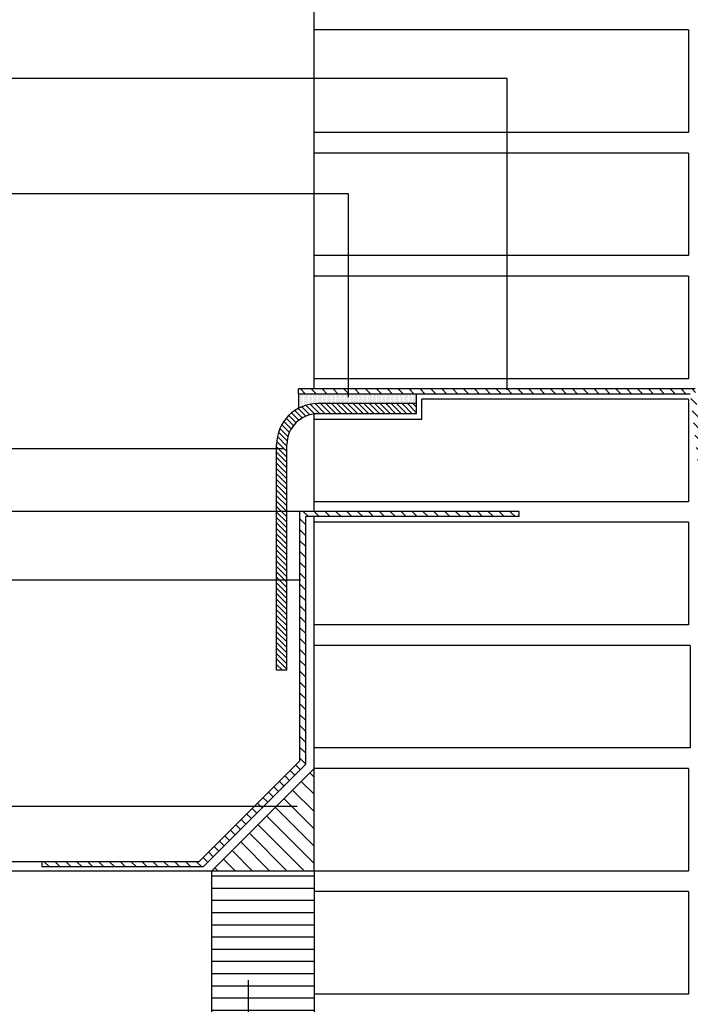
# Model space of a CAD drawing. Extents: x 466 to 688, y 79 to 236.
# Drawn here: x 538 to 558, y 188 to 219 of the extents above; entities that cross this region are included whole.
import ezdxf

# ---------------------------------------------------------------- set-up
doc = ezdxf.new("R2010")
doc.units = 0
doc.header["$LTSCALE"] = 10
doc.header["$MEASUREMENT"] = 0
doc.layers.get('0').update_dxf_attribs({"linetype": 'CONTINUOUS'})
for name, color, linetype in [('PALAU', 2, 'CONTINUOUS'), ('SOMBRA', 7, 'CONTINUOUS'), ('TEXT', 4, 'CONTINUOUS')]:
    doc.layers.add(name, color=color, linetype=linetype)

# ---------------------------------------------------------------- blocks, each defined once
blk = doc.blocks.new('*X4')
at = {"color": 0}
for p, q in [((4.84072, 2.9127), (4.83822, 2.9152)), ((4.84603, 2.9127), (4.84353, 2.9152)), ((4.85133, 2.9127), (4.84883, 2.9152)), ((4.85663, 2.9127), (4.85413, 2.9152)), ((4.86194, 2.9127), (4.85944, 2.9152)), ((4.86724, 2.9127), (4.86474, 2.9152)), ((4.87254, 2.9127), (4.87004, 2.9152)), ((4.87785, 2.9127), (4.87535, 2.9152)), ((4.88315, 2.9127), (4.88065, 2.9152)), ((4.88845, 2.9127), (4.88595, 2.9152)), ((4.89376, 2.9127), (4.89126, 2.9152)), ((4.89906, 2.9127), (4.89656, 2.9152)), ((4.90436, 2.9127), (4.90186, 2.9152)), ((4.90967, 2.9127), (4.90717, 2.9152)), ((4.91497, 2.9127), (4.91247, 2.9152)), ((4.92027, 2.9127), (4.91777, 2.9152)), ((4.92558, 2.9127), (4.92308, 2.9152)), ((4.93088, 2.9127), (4.92838, 2.9152)), ((4.93618, 2.9127), (4.93368, 2.9152)), ((4.94149, 2.9127), (4.93899, 2.9152)), ((4.94679, 2.9127), (4.94429, 2.9152)), ((4.95209, 2.9127), (4.94959, 2.9152)), ((4.9574, 2.9127), (4.9549, 2.9152)), ((4.9627, 2.9127), (4.9602, 2.9152)), ((4.968, 2.9127), (4.9655, 2.9152)), ((4.97331, 2.9127), (4.97081, 2.9152)), ((4.97861, 2.9127), (4.97611, 2.9152)), ((4.98391, 2.9127), (4.98141, 2.9152)), ((4.98922, 2.9127), (4.98672, 2.9152)), ((4.99452, 2.9127), (4.99202, 2.9152)), ((4.99982, 2.9127), (4.99732, 2.9152)), ((5.00513, 2.9127), (5.00263, 2.9152)), ((5.01043, 2.9127), (5.00793, 2.9152)), ((5.01573, 2.9127), (5.01323, 2.9152)), ((5.02104, 2.9127), (5.01854, 2.9152)), ((5.02634, 2.9127), (5.02384, 2.9152)), ((5.03086, 2.91348), (5.02914, 2.9152)), ((5.03151, 2.90754), (5.02854, 2.9105)), ((5.03215, 2.90159), (5.02918, 2.90456)), ((5.03279, 2.89564), (5.02982, 2.89861)), ((5.03344, 2.8897), (5.03047, 2.89266)), ((5.03408, 2.88375), (5.03111, 2.88672)), ((5.03472, 2.8778), (5.03175, 2.88077)), ((5.03536, 2.87186), (5.0324, 2.87483)), ((5.03601, 2.86591), (5.03304, 2.86888)), ((5.03665, 2.85997), (5.03368, 2.86293)), ((5.03729, 2.85402), (5.03433, 2.85699)), ((5.03794, 2.84807), (5.03497, 2.85104)), ((5.03858, 2.84213), (5.03561, 2.84509)), ((5.03922, 2.83618), (5.03625, 2.83915)), ((5.03986, 2.83023), (5.0369, 2.8332)), ((5.04051, 2.82429), (5.03754, 2.82726)), ((5.04115, 2.81834), (5.03818, 2.82131)), ((5.04179, 2.8124), (5.03883, 2.81536)), ((5.04244, 2.80645), (5.03947, 2.80942)), ((5.04308, 2.8005), (5.04011, 2.80347)), ((5.04372, 2.79456), (5.04075, 2.79752)), ((5.04437, 2.78861), (5.0414, 2.79158)), ((5.04501, 2.78266), (5.04204, 2.78563)), ((5.04565, 2.77672), (5.04268, 2.77969)), ((5.04629, 2.77077), (5.04333, 2.77374)), ((5.04694, 2.76483), (5.04397, 2.76779)), ((5.04758, 2.75888), (5.04461, 2.76185)), ((5.04822, 2.75293), (5.04526, 2.7559)), ((5.04887, 2.74699), (5.0459, 2.74995)), ((5.04951, 2.74104), (5.04654, 2.74401)), ((5.05015, 2.73509), (5.04718, 2.73806)), ((5.05079, 2.72915), (5.04783, 2.73212)), ((5.05144, 2.7232), (5.04847, 2.72617)), ((5.05208, 2.71726), (5.04911, 2.72022)), ((5.05272, 2.71131), (5.04976, 2.71428)), ((5.05337, 2.70536), (5.0504, 2.70833)), ((5.05401, 2.69942), (5.05104, 2.70238)), ((5.05465, 2.69347), (5.05168, 2.69644)), ((5.0553, 2.68752), (5.05233, 2.69049)), ((5.05594, 2.68158), (5.05297, 2.68455)), ((5.05658, 2.67563), (5.05361, 2.6786)), ((5.05722, 2.66969), (5.05426, 2.67265)), ((5.05787, 2.66374), (5.0549, 2.66671)), ((5.05851, 2.65779), (5.05554, 2.66076)), ((5.05915, 2.65185), (5.05619, 2.65481)), ((5.0598, 2.6459), (5.05683, 2.64887)), ((5.06044, 2.63995), (5.05747, 2.64292)), ((5.06108, 2.63401), (5.05811, 2.63698)), ((5.06172, 2.62806), (5.05876, 2.63103)), ((5.06237, 2.62212), (5.0594, 2.62508)), ((5.06321, 2.61597), (5.06004, 2.61914)), ((5.06852, 2.61597), (5.06602, 2.61847)), ((5.07382, 2.61597), (5.07132, 2.61847)), ((5.07912, 2.61597), (5.07662, 2.61847)), ((5.08443, 2.61597), (5.08193, 2.61847)), ((5.08973, 2.61597), (5.08723, 2.61847)), ((5.09503, 2.61597), (5.09253, 2.61847)), ((5.10034, 2.61597), (5.09784, 2.61847)), ((5.10564, 2.61597), (5.10314, 2.61847)), ((5.11094, 2.61597), (5.10844, 2.61847)), ((5.11625, 2.61597), (5.11375, 2.61847)), ((5.12155, 2.61597), (5.11905, 2.61847)), ((5.12685, 2.61597), (5.12435, 2.61847)), ((5.13216, 2.61597), (5.12966, 2.61847)), ((5.13746, 2.61597), (5.13496, 2.61847)), ((5.14276, 2.61597), (5.14026, 2.61847)), ((5.14807, 2.61597), (5.14557, 2.61847)), ((5.15337, 2.61597), (5.15087, 2.61847)), ((5.15867, 2.61597), (5.15617, 2.61847)), ((5.16398, 2.61597), (5.16148, 2.61847)), ((5.16928, 2.61597), (5.16678, 2.61847)), ((5.17458, 2.61597), (5.17208, 2.61847)), ((5.17989, 2.61597), (5.17739, 2.61847)), ((5.18519, 2.61597), (5.18269, 2.61847)), ((5.19049, 2.61597), (5.18799, 2.61847)), ((5.1958, 2.61597), (5.1933, 2.61847)), ((5.2011, 2.61597), (5.1986, 2.61847)), ((5.2064, 2.61597), (5.2039, 2.61847)), ((5.21171, 2.61597), (5.20921, 2.61847)), ((5.21701, 2.61597), (5.21451, 2.61847)), ((5.22231, 2.61597), (5.21981, 2.61847)), ((5.22762, 2.61597), (5.22512, 2.61847)), ((5.23292, 2.61597), (5.23042, 2.61847)), ((5.23822, 2.61597), (5.23572, 2.61847)), ((5.24353, 2.61597), (5.24103, 2.61847)), ((5.24883, 2.61597), (5.24633, 2.61847)), ((5.25413, 2.61597), (5.25163, 2.61847)), ((5.25944, 2.61597), (5.25694, 2.61847)), ((5.26474, 2.61597), (5.26224, 2.61847))]:
    blk.add_line(p, q, dxfattribs=at)
blk = doc.blocks.new('*X3')
at = {"color": 0}
for p, q in [((4.84082, 2.84897), (4.83795, 2.85183)), ((4.84212, 2.85296), (4.83962, 2.85546)), ((4.84743, 2.85296), (4.84493, 2.85546)), ((4.85273, 2.85296), (4.85023, 2.85546)), ((4.85803, 2.85296), (4.85553, 2.85546)), ((4.86334, 2.85296), (4.86084, 2.85546)), ((4.86864, 2.85296), (4.86614, 2.85546)), ((4.87394, 2.85296), (4.87144, 2.85546)), ((4.87925, 2.85296), (4.87675, 2.85546)), ((4.88455, 2.85296), (4.88205, 2.85546)), ((4.88985, 2.85296), (4.88735, 2.85546)), ((4.89516, 2.85296), (4.89266, 2.85546)), ((4.90046, 2.85296), (4.89796, 2.85546)), ((4.90576, 2.85296), (4.90326, 2.85546)), ((4.91107, 2.85296), (4.90857, 2.85546)), ((4.91637, 2.85296), (4.91387, 2.85546)), ((4.92167, 2.85296), (4.91917, 2.85546)), ((4.92698, 2.85296), (4.92448, 2.85546)), ((4.93228, 2.85296), (4.92978, 2.85546)), ((4.93758, 2.85296), (4.93508, 2.85546)), ((4.94289, 2.85296), (4.94039, 2.85546)), ((4.84082, 2.84367), (4.83795, 2.84653)), ((4.84082, 2.83836), (4.83795, 2.84123)), ((4.84082, 2.83306), (4.83795, 2.83592)), ((4.84082, 2.82776), (4.83795, 2.83062)), ((4.84082, 2.82245), (4.83795, 2.82532)), ((4.84082, 2.81715), (4.83795, 2.82001)), ((4.84082, 2.81185), (4.83795, 2.81471)), ((4.84082, 2.80654), (4.83795, 2.80941)), ((4.84082, 2.80124), (4.83795, 2.8041)), ((4.84082, 2.79594), (4.83795, 2.7988)), ((4.84082, 2.79063), (4.83795, 2.7935)), ((4.84082, 2.78533), (4.83795, 2.78819)), ((4.84082, 2.78003), (4.83795, 2.78289)), ((4.84082, 2.77472), (4.83795, 2.77759)), ((4.84082, 2.76942), (4.83795, 2.77228)), ((4.84082, 2.76412), (4.83795, 2.76698)), ((4.84082, 2.75881), (4.83795, 2.76168)), ((4.84082, 2.75351), (4.83795, 2.75637)), ((4.84082, 2.74821), (4.83795, 2.75107)), ((4.84082, 2.7429), (4.83795, 2.74577)), ((4.84082, 2.7376), (4.83795, 2.74046)), ((4.83818, 2.72963), (4.8359, 2.73191)), ((4.84082, 2.7323), (4.83795, 2.73516)), ((4.83288, 2.72432), (4.83059, 2.72661)), ((4.83553, 2.72698), (4.83325, 2.72926)), ((4.83023, 2.72167), (4.82794, 2.72396)), ((4.82493, 2.71637), (4.82264, 2.71865)), ((4.82758, 2.71902), (4.82529, 2.72131)), ((4.81962, 2.71107), (4.81734, 2.71335)), ((4.82227, 2.71372), (4.81999, 2.716)), ((4.81432, 2.70576), (4.81203, 2.70805)), ((4.81697, 2.70841), (4.81468, 2.7107)), ((4.80902, 2.70046), (4.80673, 2.70274)), ((4.81167, 2.70311), (4.80938, 2.7054)), ((4.80371, 2.69516), (4.80143, 2.69744)), ((4.80636, 2.69781), (4.80408, 2.70009)), ((4.80106, 2.6925), (4.79877, 2.69479)), ((4.79576, 2.6872), (4.79347, 2.68949)), ((4.79841, 2.68985), (4.79612, 2.69214)), ((4.71589, 2.68222), (4.71339, 2.68472)), ((4.72119, 2.68222), (4.71869, 2.68472)), ((4.72649, 2.68222), (4.72399, 2.68472)), ((4.73179, 2.68222), (4.72929, 2.68472)), ((4.7371, 2.68222), (4.7346, 2.68472)), ((4.7424, 2.68222), (4.7399, 2.68472)), ((4.7477, 2.68222), (4.7452, 2.68472)), ((4.75301, 2.68222), (4.75051, 2.68472)), ((4.75831, 2.68222), (4.75581, 2.68472)), ((4.76361, 2.68222), (4.76111, 2.68472)), ((4.76892, 2.68222), (4.76642, 2.68472)), ((4.77422, 2.68222), (4.77172, 2.68472)), ((4.77952, 2.68222), (4.77702, 2.68472)), ((4.78483, 2.68222), (4.78233, 2.68472)), ((4.79013, 2.68222), (4.78763, 2.68472)), ((4.79311, 2.68455), (4.79082, 2.68683))]:
    blk.add_line(p, q, dxfattribs=at)
blk = doc.blocks.new('*X1')
at = {"color": 0}
for p, q in [((4.83911, 2.90105), (4.83549, 2.90468)), ((4.84089, 2.90193), (4.83714, 2.90568)), ((4.84288, 2.9026), (4.83894, 2.90653)), ((4.84512, 2.903), (4.84089, 2.90723)), ((4.8477, 2.90307), (4.84303, 2.90775)), ((4.85035, 2.90307), (4.84539, 2.90804)), ((4.853, 2.90307), (4.848, 2.90807)), ((4.85566, 2.90307), (4.85066, 2.90807)), ((4.85831, 2.90307), (4.85331, 2.90807)), ((4.86096, 2.90307), (4.85596, 2.90807)), ((4.86361, 2.90307), (4.85861, 2.90807)), ((4.86626, 2.90307), (4.86126, 2.90807)), ((4.86891, 2.90307), (4.86391, 2.90807)), ((4.87157, 2.90307), (4.86657, 2.90807)), ((4.87422, 2.90307), (4.86922, 2.90807)), ((4.87687, 2.90307), (4.87187, 2.90807)), ((4.87952, 2.90307), (4.87452, 2.90807)), ((4.88217, 2.90307), (4.87717, 2.90807)), ((4.88482, 2.90307), (4.87982, 2.90807)), ((4.88748, 2.90307), (4.88248, 2.90807)), ((4.89013, 2.90307), (4.88513, 2.90807)), ((4.89278, 2.90307), (4.88778, 2.90807)), ((4.89487, 2.90363), (4.89043, 2.90807)), ((4.89487, 2.90629), (4.89308, 2.90807)), ((4.83377, 2.89579), (4.83015, 2.89941)), ((4.83485, 2.89736), (4.8313, 2.90091)), ((4.8361, 2.89876), (4.83257, 2.90229)), ((4.83752, 2.89999), (4.83396, 2.90355)), ((4.83218, 2.89208), (4.82827, 2.89599)), ((4.83287, 2.89404), (4.82914, 2.89777)), ((4.83163, 2.88467), (4.82669, 2.88961)), ((4.83163, 2.88732), (4.82701, 2.89194)), ((4.83174, 2.88987), (4.82755, 2.89406)), ((4.83163, 2.88202), (4.82663, 2.88702)), ((4.83163, 2.87937), (4.82663, 2.88437)), ((4.83163, 2.87672), (4.82663, 2.88172)), ((4.83163, 2.87406), (4.82663, 2.87906)), ((4.83163, 2.87141), (4.82663, 2.87641)), ((4.83163, 2.86876), (4.82663, 2.87376)), ((4.83163, 2.86611), (4.82663, 2.87111)), ((4.83163, 2.86346), (4.82663, 2.86846)), ((4.83163, 2.86081), (4.82663, 2.86581)), ((4.83163, 2.85815), (4.82663, 2.86315)), ((4.83163, 2.8555), (4.82663, 2.8605)), ((4.83163, 2.85285), (4.82663, 2.85785)), ((4.83163, 2.8502), (4.82663, 2.8552)), ((4.83163, 2.84755), (4.82663, 2.85255)), ((4.83163, 2.8449), (4.82663, 2.8499)), ((4.83163, 2.84224), (4.82663, 2.84724)), ((4.83163, 2.83959), (4.82663, 2.84459)), ((4.83163, 2.83694), (4.82663, 2.84194)), ((4.83163, 2.83429), (4.82663, 2.83929)), ((4.83163, 2.83164), (4.82663, 2.83664)), ((4.83163, 2.82899), (4.82663, 2.83399)), ((4.83163, 2.82633), (4.82663, 2.83133)), ((4.83163, 2.82368), (4.82663, 2.82868)), ((4.83163, 2.82103), (4.82663, 2.82603)), ((4.83163, 2.81838), (4.82663, 2.82338)), ((4.83163, 2.81573), (4.82663, 2.82073)), ((4.83163, 2.81308), (4.82663, 2.81808)), ((4.83163, 2.81042), (4.82663, 2.81542)), ((4.83163, 2.80777), (4.82663, 2.81277)), ((4.83163, 2.80512), (4.82663, 2.81012)), ((4.83163, 2.80247), (4.82663, 2.80747)), ((4.83163, 2.79982), (4.82663, 2.80482)), ((4.83163, 2.79717), (4.82663, 2.80217)), ((4.83163, 2.79451), (4.82663, 2.79951)), ((4.83163, 2.79186), (4.82663, 2.79686)), ((4.83163, 2.78921), (4.82663, 2.79421)), ((4.83163, 2.78656), (4.82663, 2.79156)), ((4.83163, 2.78391), (4.82663, 2.78891)), ((4.83163, 2.78126), (4.82663, 2.78626)), ((4.83163, 2.7786), (4.82663, 2.7836)), ((4.82951, 2.77807), (4.82663, 2.78095)), ((4.82686, 2.77807), (4.82663, 2.7783))]:
    blk.add_line(p, q, dxfattribs=at)
blk = doc.blocks.new('*X9')
at = {"color": 0}
for p, q in [((545.462, 195.41), (545.33, 195.541)), ((545.462, 194.879), (545.065, 195.276)), ((545.462, 194.349), (544.8, 195.011)), ((545.462, 193.288), (544.269, 194.481)), ((545.462, 193.819), (544.534, 194.746)), ((545.462, 192.758), (544.004, 194.215)), ((545.167, 192.522), (543.739, 193.95)), ((544.637, 192.522), (543.474, 193.685)), ((544.106, 192.522), (543.209, 193.42)), ((543.576, 192.522), (542.943, 193.155)), ((543.046, 192.522), (542.678, 192.89)), ((542.515, 192.522), (542.413, 192.624))]:
    blk.add_line(p, q, dxfattribs=at)
blk = doc.blocks.new('*X8')
at = {"color": 0}
for p, q in [((542.311, 192.375), (545.462, 192.375)), ((542.311, 192), (545.462, 192)), ((542.311, 191.625), (545.462, 191.625)), ((542.311, 191.25), (545.462, 191.25)), ((542.311, 190.875), (545.462, 190.875)), ((542.311, 190.5), (545.462, 190.5)), ((542.311, 190.125), (545.462, 190.125)), ((542.311, 189.75), (545.462, 189.75)), ((542.311, 189.375), (545.462, 189.375)), ((542.311, 189), (545.462, 189)), ((542.311, 188.625), (545.462, 188.625)), ((542.311, 188.25), (545.462, 188.25))]:
    blk.add_line(p, q, dxfattribs=at)
blk = doc.blocks.new('*X0')
at = {"color": 0}
for p, q in [((4.8375, 2.98437), (4.8375, 2.98437)), ((4.8375, 2.98375), (4.8375, 2.98375)), ((4.8375, 2.98312), (4.8375, 2.98312)), ((4.8375, 2.9825), (4.8375, 2.9825)), ((4.8375, 2.98187), (4.8375, 2.98187)), ((4.8375, 2.98125), (4.8375, 2.98125)), ((4.8375, 2.98062), (4.8375, 2.98062)), ((4.83812, 2.98469), (4.83812, 2.98469)), ((4.83812, 2.98406), (4.83812, 2.98406)), ((4.83812, 2.98344), (4.83812, 2.98344)), ((4.83812, 2.98281), (4.83812, 2.98281)), ((4.83812, 2.98219), (4.83812, 2.98219)), ((4.83812, 2.98156), (4.83812, 2.98156)), ((4.83812, 2.98094), (4.83812, 2.98094)), ((4.83875, 2.98437), (4.83875, 2.98437)), ((4.83875, 2.98375), (4.83875, 2.98375)), ((4.83875, 2.98312), (4.83875, 2.98312)), ((4.83875, 2.9825), (4.83875, 2.9825)), ((4.83875, 2.98187), (4.83875, 2.98187)), ((4.83875, 2.98125), (4.83875, 2.98125)), ((4.83875, 2.98062), (4.83875, 2.98062)), ((4.83938, 2.98469), (4.83938, 2.98469)), ((4.83938, 2.98406), (4.83938, 2.98406)), ((4.83938, 2.98344), (4.83938, 2.98344)), ((4.83938, 2.98281), (4.83938, 2.98281)), ((4.83938, 2.98219), (4.83938, 2.98219)), ((4.83938, 2.98156), (4.83938, 2.98156)), ((4.83938, 2.98094), (4.83938, 2.98094)), ((4.84, 2.98437), (4.84, 2.98437)), ((4.84, 2.98375), (4.84, 2.98375)), ((4.84, 2.98312), (4.84, 2.98312)), ((4.84, 2.9825), (4.84, 2.9825)), ((4.84, 2.98187), (4.84, 2.98187)), ((4.84, 2.98125), (4.84, 2.98125)), ((4.84, 2.98062), (4.84, 2.98062)), ((4.84063, 2.98469), (4.84063, 2.98469)), ((4.84063, 2.98406), (4.84063, 2.98406)), ((4.84063, 2.98344), (4.84063, 2.98344)), ((4.84063, 2.98281), (4.84063, 2.98281)), ((4.84063, 2.98219), (4.84063, 2.98219)), ((4.84063, 2.98156), (4.84063, 2.98156)), ((4.84063, 2.98094), (4.84063, 2.98094)), ((4.84125, 2.98437), (4.84125, 2.98437)), ((4.84125, 2.98375), (4.84125, 2.98375)), ((4.84125, 2.98312), (4.84125, 2.98312)), ((4.84125, 2.9825), (4.84125, 2.9825)), ((4.84125, 2.98187), (4.84125, 2.98187)), ((4.84125, 2.98125), (4.84125, 2.98125)), ((4.84125, 2.98062), (4.84125, 2.98062)), ((4.84187, 2.98469), (4.84187, 2.98469)), ((4.84187, 2.98406), (4.84187, 2.98406)), ((4.84187, 2.98344), (4.84187, 2.98344)), ((4.84187, 2.98281), (4.84187, 2.98281)), ((4.84187, 2.98219), (4.84187, 2.98219)), ((4.84187, 2.98156), (4.84187, 2.98156)), ((4.84187, 2.98094), (4.84187, 2.98094)), ((4.8425, 2.98437), (4.8425, 2.98437)), ((4.8425, 2.98375), (4.8425, 2.98375)), ((4.8425, 2.98312), (4.8425, 2.98312)), ((4.8425, 2.9825), (4.8425, 2.9825)), ((4.8425, 2.98187), (4.8425, 2.98187)), ((4.8425, 2.98125), (4.8425, 2.98125)), ((4.8425, 2.98062), (4.8425, 2.98062)), ((4.84312, 2.98469), (4.84312, 2.98469)), ((4.84312, 2.98406), (4.84312, 2.98406)), ((4.84312, 2.98344), (4.84312, 2.98344)), ((4.84312, 2.98281), (4.84312, 2.98281)), ((4.84312, 2.98219), (4.84312, 2.98219)), ((4.84312, 2.98156), (4.84312, 2.98156)), ((4.84312, 2.98094), (4.84312, 2.98094)), ((4.84375, 2.98437), (4.84375, 2.98437)), ((4.84375, 2.98375), (4.84375, 2.98375)), ((4.84375, 2.98312), (4.84375, 2.98312)), ((4.84375, 2.9825), (4.84375, 2.9825)), ((4.84375, 2.98187), (4.84375, 2.98187)), ((4.84375, 2.98125), (4.84375, 2.98125)), ((4.84375, 2.98062), (4.84375, 2.98062)), ((4.84438, 2.98469), (4.84438, 2.98469)), ((4.84438, 2.98406), (4.84438, 2.98406)), ((4.84438, 2.98344), (4.84438, 2.98344)), ((4.84438, 2.98281), (4.84438, 2.98281)), ((4.84438, 2.98219), (4.84438, 2.98219)), ((4.84438, 2.98156), (4.84438, 2.98156)), ((4.84438, 2.98094), (4.84438, 2.98094)), ((4.845, 2.98437), (4.845, 2.98437)), ((4.845, 2.98375), (4.845, 2.98375)), ((4.845, 2.98312), (4.845, 2.98312)), ((4.845, 2.9825), (4.845, 2.9825)), ((4.845, 2.98187), (4.845, 2.98187)), ((4.845, 2.98125), (4.845, 2.98125)), ((4.845, 2.98062), (4.845, 2.98062)), ((4.84563, 2.98469), (4.84563, 2.98469)), ((4.84563, 2.98406), (4.84563, 2.98406)), ((4.84563, 2.98344), (4.84563, 2.98344)), ((4.84563, 2.98281), (4.84563, 2.98281)), ((4.84563, 2.98219), (4.84563, 2.98219)), ((4.84563, 2.98156), (4.84563, 2.98156)), ((4.84563, 2.98094), (4.84563, 2.98094)), ((4.84625, 2.98437), (4.84625, 2.98437)), ((4.84625, 2.98375), (4.84625, 2.98375)), ((4.84625, 2.98312), (4.84625, 2.98312)), ((4.84625, 2.9825), (4.84625, 2.9825)), ((4.84625, 2.98187), (4.84625, 2.98187)), ((4.84625, 2.98125), (4.84625, 2.98125)), ((4.84625, 2.98062), (4.84625, 2.98062)), ((4.84687, 2.98469), (4.84687, 2.98469)), ((4.84687, 2.98406), (4.84687, 2.98406)), ((4.84687, 2.98344), (4.84687, 2.98344)), ((4.84687, 2.98281), (4.84687, 2.98281)), ((4.84687, 2.98219), (4.84687, 2.98219)), ((4.84687, 2.98156), (4.84687, 2.98156)), ((4.84687, 2.98094), (4.84687, 2.98094)), ((4.8475, 2.98437), (4.8475, 2.98437)), ((4.8475, 2.98375), (4.8475, 2.98375)), ((4.8475, 2.98312), (4.8475, 2.98312)), ((4.8475, 2.9825), (4.8475, 2.9825)), ((4.8475, 2.98187), (4.8475, 2.98187)), ((4.8475, 2.98125), (4.8475, 2.98125)), ((4.8475, 2.98062), (4.8475, 2.98062)), ((4.84812, 2.98469), (4.84812, 2.98469)), ((4.84812, 2.98406), (4.84812, 2.98406)), ((4.84812, 2.98344), (4.84812, 2.98344)), ((4.84812, 2.98281), (4.84812, 2.98281)), ((4.84812, 2.98219), (4.84812, 2.98219)), ((4.84812, 2.98156), (4.84812, 2.98156)), ((4.84812, 2.98094), (4.84812, 2.98094)), ((4.84875, 2.98437), (4.84875, 2.98437)), ((4.84875, 2.98375), (4.84875, 2.98375)), ((4.84875, 2.98312), (4.84875, 2.98312)), ((4.84875, 2.9825), (4.84875, 2.9825)), ((4.84875, 2.98187), (4.84875, 2.98187)), ((4.84875, 2.98125), (4.84875, 2.98125)), ((4.84875, 2.98062), (4.84875, 2.98062)), ((4.84938, 2.98469), (4.84938, 2.98469)), ((4.84938, 2.98406), (4.84938, 2.98406)), ((4.84938, 2.98344), (4.84938, 2.98344)), ((4.84938, 2.98281), (4.84938, 2.98281)), ((4.84938, 2.98219), (4.84938, 2.98219)), ((4.84938, 2.98156), (4.84938, 2.98156)), ((4.84938, 2.98094), (4.84938, 2.98094)), ((4.85, 2.98437), (4.85, 2.98437)), ((4.85, 2.98375), (4.85, 2.98375)), ((4.85, 2.98312), (4.85, 2.98312)), ((4.85, 2.9825), (4.85, 2.9825)), ((4.85, 2.98187), (4.85, 2.98187)), ((4.85, 2.98125), (4.85, 2.98125)), ((4.85, 2.98062), (4.85, 2.98062)), ((4.85062, 2.98469), (4.85062, 2.98469)), ((4.85062, 2.98406), (4.85062, 2.98406)), ((4.85062, 2.98344), (4.85062, 2.98344)), ((4.85062, 2.98281), (4.85062, 2.98281)), ((4.85062, 2.98219), (4.85062, 2.98219)), ((4.85062, 2.98156), (4.85062, 2.98156)), ((4.85062, 2.98094), (4.85062, 2.98094)), ((4.85125, 2.98437), (4.85125, 2.98437)), ((4.85125, 2.98375), (4.85125, 2.98375)), ((4.85125, 2.98312), (4.85125, 2.98312)), ((4.85125, 2.9825), (4.85125, 2.9825)), ((4.85125, 2.98187), (4.85125, 2.98187)), ((4.85125, 2.98125), (4.85125, 2.98125)), ((4.85125, 2.98062), (4.85125, 2.98062)), ((4.85187, 2.98469), (4.85187, 2.98469)), ((4.85187, 2.98406), (4.85187, 2.98406)), ((4.85187, 2.98344), (4.85187, 2.98344)), ((4.85187, 2.98281), (4.85187, 2.98281)), ((4.85187, 2.98219), (4.85187, 2.98219)), ((4.85187, 2.98156), (4.85187, 2.98156)), ((4.85187, 2.98094), (4.85187, 2.98094)), ((4.8525, 2.98437), (4.8525, 2.98437)), ((4.8525, 2.98375), (4.8525, 2.98375)), ((4.8525, 2.98312), (4.8525, 2.98312)), ((4.8525, 2.9825), (4.8525, 2.9825)), ((4.8525, 2.98187), (4.8525, 2.98187)), ((4.8525, 2.98125), (4.8525, 2.98125)), ((4.8525, 2.98062), (4.8525, 2.98062)), ((4.85313, 2.98469), (4.85313, 2.98469)), ((4.85313, 2.98406), (4.85313, 2.98406)), ((4.85313, 2.98344), (4.85313, 2.98344)), ((4.85313, 2.98281), (4.85313, 2.98281)), ((4.85313, 2.98219), (4.85313, 2.98219)), ((4.85313, 2.98156), (4.85313, 2.98156)), ((4.85313, 2.98094), (4.85313, 2.98094)), ((4.85375, 2.98437), (4.85375, 2.98437)), ((4.85375, 2.98375), (4.85375, 2.98375)), ((4.85375, 2.98312), (4.85375, 2.98312)), ((4.85375, 2.9825), (4.85375, 2.9825)), ((4.85375, 2.98187), (4.85375, 2.98187)), ((4.85375, 2.98125), (4.85375, 2.98125)), ((4.85375, 2.98062), (4.85375, 2.98062)), ((4.85438, 2.98469), (4.85438, 2.98469)), ((4.85438, 2.98406), (4.85438, 2.98406)), ((4.85438, 2.98344), (4.85438, 2.98344)), ((4.85438, 2.98281), (4.85438, 2.98281)), ((4.85438, 2.98219), (4.85438, 2.98219)), ((4.85438, 2.98156), (4.85438, 2.98156)), ((4.85438, 2.98094), (4.85438, 2.98094)), ((4.855, 2.98437), (4.855, 2.98437)), ((4.855, 2.98375), (4.855, 2.98375)), ((4.855, 2.98312), (4.855, 2.98312)), ((4.855, 2.9825), (4.855, 2.9825)), ((4.855, 2.98187), (4.855, 2.98187)), ((4.855, 2.98125), (4.855, 2.98125)), ((4.855, 2.98062), (4.855, 2.98062)), ((4.85562, 2.98469), (4.85562, 2.98469)), ((4.85562, 2.98406), (4.85562, 2.98406)), ((4.85562, 2.98344), (4.85562, 2.98344)), ((4.85562, 2.98281), (4.85562, 2.98281)), ((4.85562, 2.98219), (4.85562, 2.98219)), ((4.85562, 2.98156), (4.85562, 2.98156)), ((4.85562, 2.98094), (4.85562, 2.98094)), ((4.85625, 2.98437), (4.85625, 2.98437)), ((4.85625, 2.98375), (4.85625, 2.98375)), ((4.85625, 2.98312), (4.85625, 2.98312)), ((4.85625, 2.9825), (4.85625, 2.9825)), ((4.85625, 2.98187), (4.85625, 2.98187)), ((4.85625, 2.98125), (4.85625, 2.98125)), ((4.85625, 2.98062), (4.85625, 2.98062)), ((4.85687, 2.98469), (4.85687, 2.98469)), ((4.85687, 2.98406), (4.85687, 2.98406)), ((4.85687, 2.98344), (4.85687, 2.98344)), ((4.85687, 2.98281), (4.85687, 2.98281)), ((4.85687, 2.98219), (4.85687, 2.98219)), ((4.85687, 2.98156), (4.85687, 2.98156)), ((4.85687, 2.98094), (4.85687, 2.98094)), ((4.8575, 2.98437), (4.8575, 2.98437)), ((4.8575, 2.98375), (4.8575, 2.98375)), ((4.8575, 2.98312), (4.8575, 2.98312)), ((4.8575, 2.9825), (4.8575, 2.9825)), ((4.8575, 2.98187), (4.8575, 2.98187)), ((4.8575, 2.98125), (4.8575, 2.98125)), ((4.8575, 2.98062), (4.8575, 2.98062)), ((4.85813, 2.98469), (4.85813, 2.98469)), ((4.85813, 2.98406), (4.85813, 2.98406)), ((4.85813, 2.98344), (4.85813, 2.98344)), ((4.85813, 2.98281), (4.85813, 2.98281)), ((4.85813, 2.98219), (4.85813, 2.98219)), ((4.85813, 2.98156), (4.85813, 2.98156)), ((4.85813, 2.98094), (4.85813, 2.98094)), ((4.85875, 2.98437), (4.85875, 2.98437)), ((4.85875, 2.98375), (4.85875, 2.98375)), ((4.85875, 2.98312), (4.85875, 2.98312)), ((4.85875, 2.9825), (4.85875, 2.9825)), ((4.85875, 2.98187), (4.85875, 2.98187)), ((4.85875, 2.98125), (4.85875, 2.98125)), ((4.85875, 2.98062), (4.85875, 2.98062)), ((4.85938, 2.98469), (4.85938, 2.98469)), ((4.85938, 2.98406), (4.85938, 2.98406)), ((4.85938, 2.98344), (4.85938, 2.98344)), ((4.85938, 2.98281), (4.85938, 2.98281)), ((4.85938, 2.98219), (4.85938, 2.98219)), ((4.85938, 2.98156), (4.85938, 2.98156)), ((4.85938, 2.98094), (4.85938, 2.98094)), ((4.86, 2.98437), (4.86, 2.98437)), ((4.86, 2.98375), (4.86, 2.98375)), ((4.86, 2.98312), (4.86, 2.98312)), ((4.86, 2.9825), (4.86, 2.9825)), ((4.86, 2.98187), (4.86, 2.98187)), ((4.86, 2.98125), (4.86, 2.98125)), ((4.86, 2.98062), (4.86, 2.98062)), ((4.86062, 2.98469), (4.86062, 2.98469)), ((4.86062, 2.98406), (4.86062, 2.98406)), ((4.86062, 2.98344), (4.86062, 2.98344)), ((4.86062, 2.98281), (4.86062, 2.98281)), ((4.86062, 2.98219), (4.86062, 2.98219)), ((4.86062, 2.98156), (4.86062, 2.98156)), ((4.86062, 2.98094), (4.86062, 2.98094)), ((4.86125, 2.98437), (4.86125, 2.98437)), ((4.86125, 2.98375), (4.86125, 2.98375)), ((4.86125, 2.98312), (4.86125, 2.98312)), ((4.86125, 2.9825), (4.86125, 2.9825)), ((4.86125, 2.98187), (4.86125, 2.98187)), ((4.86125, 2.98125), (4.86125, 2.98125)), ((4.86125, 2.98062), (4.86125, 2.98062)), ((4.86188, 2.98469), (4.86188, 2.98469)), ((4.86188, 2.98406), (4.86188, 2.98406)), ((4.86188, 2.98344), (4.86188, 2.98344)), ((4.86188, 2.98281), (4.86188, 2.98281)), ((4.86188, 2.98219), (4.86188, 2.98219)), ((4.86188, 2.98156), (4.86188, 2.98156)), ((4.86188, 2.98094), (4.86188, 2.98094)), ((4.8625, 2.98437), (4.8625, 2.98437)), ((4.8625, 2.98375), (4.8625, 2.98375)), ((4.8625, 2.98312), (4.8625, 2.98312)), ((4.8625, 2.9825), (4.8625, 2.9825)), ((4.8625, 2.98187), (4.8625, 2.98187)), ((4.8625, 2.98125), (4.8625, 2.98125)), ((4.8625, 2.98062), (4.8625, 2.98062)), ((4.86313, 2.98469), (4.86313, 2.98469)), ((4.86313, 2.98406), (4.86313, 2.98406)), ((4.86313, 2.98344), (4.86313, 2.98344)), ((4.86313, 2.98281), (4.86313, 2.98281)), ((4.86313, 2.98219), (4.86313, 2.98219)), ((4.86313, 2.98156), (4.86313, 2.98156)), ((4.86313, 2.98094), (4.86313, 2.98094)), ((4.86375, 2.98437), (4.86375, 2.98437)), ((4.86375, 2.98375), (4.86375, 2.98375)), ((4.86375, 2.98312), (4.86375, 2.98312)), ((4.86375, 2.9825), (4.86375, 2.9825)), ((4.86375, 2.98187), (4.86375, 2.98187)), ((4.86375, 2.98125), (4.86375, 2.98125)), ((4.86375, 2.98062), (4.86375, 2.98062)), ((4.86437, 2.98469), (4.86437, 2.98469)), ((4.86437, 2.98406), (4.86437, 2.98406)), ((4.86437, 2.98344), (4.86437, 2.98344)), ((4.86437, 2.98281), (4.86437, 2.98281)), ((4.86437, 2.98219), (4.86437, 2.98219)), ((4.86437, 2.98156), (4.86437, 2.98156)), ((4.86437, 2.98094), (4.86437, 2.98094)), ((4.865, 2.98437), (4.865, 2.98437)), ((4.865, 2.98375), (4.865, 2.98375)), ((4.865, 2.98312), (4.865, 2.98312)), ((4.865, 2.9825), (4.865, 2.9825)), ((4.865, 2.98187), (4.865, 2.98187)), ((4.865, 2.98125), (4.865, 2.98125)), ((4.865, 2.98062), (4.865, 2.98062)), ((4.86563, 2.98469), (4.86563, 2.98469)), ((4.86563, 2.98406), (4.86563, 2.98406)), ((4.86563, 2.98344), (4.86563, 2.98344)), ((4.86563, 2.98281), (4.86563, 2.98281)), ((4.86563, 2.98219), (4.86563, 2.98219)), ((4.86563, 2.98156), (4.86563, 2.98156)), ((4.86563, 2.98094), (4.86563, 2.98094)), ((4.86625, 2.98437), (4.86625, 2.98437)), ((4.86625, 2.98375), (4.86625, 2.98375)), ((4.86625, 2.98312), (4.86625, 2.98312)), ((4.86625, 2.9825), (4.86625, 2.9825)), ((4.86625, 2.98187), (4.86625, 2.98187)), ((4.86625, 2.98125), (4.86625, 2.98125)), ((4.86625, 2.98062), (4.86625, 2.98062)), ((4.86688, 2.98469), (4.86688, 2.98469)), ((4.86688, 2.98406), (4.86688, 2.98406)), ((4.86688, 2.98344), (4.86688, 2.98344)), ((4.86688, 2.98281), (4.86688, 2.98281)), ((4.86688, 2.98219), (4.86688, 2.98219)), ((4.86688, 2.98156), (4.86688, 2.98156)), ((4.86688, 2.98094), (4.86688, 2.98094)), ((4.8675, 2.98437), (4.8675, 2.98437)), ((4.8675, 2.98375), (4.8675, 2.98375)), ((4.8675, 2.98312), (4.8675, 2.98312)), ((4.8675, 2.9825), (4.8675, 2.9825)), ((4.8675, 2.98187), (4.8675, 2.98187)), ((4.8675, 2.98125), (4.8675, 2.98125)), ((4.8675, 2.98062), (4.8675, 2.98062)), ((4.86813, 2.98469), (4.86813, 2.98469)), ((4.86813, 2.98406), (4.86813, 2.98406)), ((4.86813, 2.98344), (4.86813, 2.98344)), ((4.86813, 2.98281), (4.86813, 2.98281)), ((4.86813, 2.98219), (4.86813, 2.98219)), ((4.86813, 2.98156), (4.86813, 2.98156)), ((4.86813, 2.98094), (4.86813, 2.98094)), ((4.86875, 2.98437), (4.86875, 2.98437)), ((4.86875, 2.98375), (4.86875, 2.98375)), ((4.86875, 2.98312), (4.86875, 2.98312)), ((4.86875, 2.9825), (4.86875, 2.9825)), ((4.86875, 2.98187), (4.86875, 2.98187)), ((4.86875, 2.98125), (4.86875, 2.98125)), ((4.86875, 2.98062), (4.86875, 2.98062)), ((4.86937, 2.98469), (4.86937, 2.98469)), ((4.86937, 2.98406), (4.86937, 2.98406)), ((4.86937, 2.98344), (4.86937, 2.98344)), ((4.86937, 2.98281), (4.86937, 2.98281)), ((4.86937, 2.98219), (4.86937, 2.98219)), ((4.86937, 2.98156), (4.86937, 2.98156)), ((4.86937, 2.98094), (4.86937, 2.98094)), ((4.87, 2.98437), (4.87, 2.98437)), ((4.87, 2.98375), (4.87, 2.98375)), ((4.87, 2.98312), (4.87, 2.98312)), ((4.87, 2.9825), (4.87, 2.9825)), ((4.87, 2.98187), (4.87, 2.98187)), ((4.87, 2.98125), (4.87, 2.98125)), ((4.87, 2.98062), (4.87, 2.98062)), ((4.87063, 2.98469), (4.87063, 2.98469)), ((4.87063, 2.98406), (4.87063, 2.98406)), ((4.87063, 2.98344), (4.87063, 2.98344)), ((4.87063, 2.98281), (4.87063, 2.98281)), ((4.87063, 2.98219), (4.87063, 2.98219)), ((4.87063, 2.98156), (4.87063, 2.98156)), ((4.87063, 2.98094), (4.87063, 2.98094)), ((4.87125, 2.98437), (4.87125, 2.98437)), ((4.87125, 2.98375), (4.87125, 2.98375)), ((4.87125, 2.98312), (4.87125, 2.98312)), ((4.87125, 2.9825), (4.87125, 2.9825)), ((4.87125, 2.98187), (4.87125, 2.98187)), ((4.87125, 2.98125), (4.87125, 2.98125)), ((4.87125, 2.98062), (4.87125, 2.98062)), ((4.87188, 2.98469), (4.87188, 2.98469)), ((4.87188, 2.98406), (4.87188, 2.98406)), ((4.87188, 2.98344), (4.87188, 2.98344)), ((4.87188, 2.98281), (4.87188, 2.98281)), ((4.87188, 2.98219), (4.87188, 2.98219)), ((4.87188, 2.98156), (4.87188, 2.98156)), ((4.87188, 2.98094), (4.87188, 2.98094)), ((4.8725, 2.98437), (4.8725, 2.98437)), ((4.8725, 2.98375), (4.8725, 2.98375)), ((4.8725, 2.98312), (4.8725, 2.98312)), ((4.8725, 2.9825), (4.8725, 2.9825)), ((4.8725, 2.98187), (4.8725, 2.98187)), ((4.8725, 2.98125), (4.8725, 2.98125)), ((4.8725, 2.98062), (4.8725, 2.98062)), ((4.87312, 2.98469), (4.87312, 2.98469)), ((4.87312, 2.98406), (4.87312, 2.98406)), ((4.87312, 2.98344), (4.87312, 2.98344)), ((4.87312, 2.98281), (4.87312, 2.98281)), ((4.87312, 2.98219), (4.87312, 2.98219)), ((4.87312, 2.98156), (4.87312, 2.98156)), ((4.87312, 2.98094), (4.87312, 2.98094)), ((4.87375, 2.98437), (4.87375, 2.98437)), ((4.87375, 2.98375), (4.87375, 2.98375)), ((4.87375, 2.98312), (4.87375, 2.98312)), ((4.87375, 2.9825), (4.87375, 2.9825)), ((4.87375, 2.98187), (4.87375, 2.98187)), ((4.87375, 2.98125), (4.87375, 2.98125)), ((4.87375, 2.98062), (4.87375, 2.98062)), ((4.87437, 2.98469), (4.87437, 2.98469)), ((4.87437, 2.98406), (4.87437, 2.98406)), ((4.87437, 2.98344), (4.87437, 2.98344)), ((4.87437, 2.98281), (4.87437, 2.98281)), ((4.87437, 2.98219), (4.87437, 2.98219)), ((4.87437, 2.98156), (4.87437, 2.98156)), ((4.87437, 2.98094), (4.87437, 2.98094)), ((4.875, 2.98437), (4.875, 2.98437)), ((4.875, 2.98375), (4.875, 2.98375)), ((4.875, 2.98312), (4.875, 2.98312)), ((4.875, 2.9825), (4.875, 2.9825)), ((4.875, 2.98187), (4.875, 2.98187)), ((4.875, 2.98125), (4.875, 2.98125)), ((4.875, 2.98062), (4.875, 2.98062)), ((4.87563, 2.98469), (4.87563, 2.98469)), ((4.87563, 2.98406), (4.87563, 2.98406)), ((4.87563, 2.98344), (4.87563, 2.98344)), ((4.87563, 2.98281), (4.87563, 2.98281)), ((4.87563, 2.98219), (4.87563, 2.98219)), ((4.87563, 2.98156), (4.87563, 2.98156)), ((4.87563, 2.98094), (4.87563, 2.98094)), ((4.87625, 2.98437), (4.87625, 2.98437)), ((4.87625, 2.98375), (4.87625, 2.98375)), ((4.87625, 2.98312), (4.87625, 2.98312)), ((4.87625, 2.9825), (4.87625, 2.9825)), ((4.87625, 2.98187), (4.87625, 2.98187)), ((4.87625, 2.98125), (4.87625, 2.98125)), ((4.87625, 2.98062), (4.87625, 2.98062)), ((4.87688, 2.98469), (4.87688, 2.98469)), ((4.87688, 2.98406), (4.87688, 2.98406)), ((4.87688, 2.98344), (4.87688, 2.98344)), ((4.87688, 2.98281), (4.87688, 2.98281)), ((4.87688, 2.98219), (4.87688, 2.98219)), ((4.87688, 2.98156), (4.87688, 2.98156)), ((4.87688, 2.98094), (4.87688, 2.98094)), ((4.8775, 2.98437), (4.8775, 2.98437)), ((4.8775, 2.98375), (4.8775, 2.98375)), ((4.8775, 2.98312), (4.8775, 2.98312)), ((4.8775, 2.9825), (4.8775, 2.9825)), ((4.8775, 2.98187), (4.8775, 2.98187)), ((4.8775, 2.98125), (4.8775, 2.98125)), ((4.8775, 2.98062), (4.8775, 2.98062)), ((4.87812, 2.98469), (4.87812, 2.98469)), ((4.87812, 2.98406), (4.87812, 2.98406)), ((4.87812, 2.98344), (4.87812, 2.98344)), ((4.87812, 2.98281), (4.87812, 2.98281)), ((4.87812, 2.98219), (4.87812, 2.98219)), ((4.87812, 2.98156), (4.87812, 2.98156)), ((4.87812, 2.98094), (4.87812, 2.98094)), ((4.87875, 2.98437), (4.87875, 2.98437)), ((4.87875, 2.98375), (4.87875, 2.98375)), ((4.87875, 2.98312), (4.87875, 2.98312)), ((4.87875, 2.9825), (4.87875, 2.9825)), ((4.87875, 2.98187), (4.87875, 2.98187)), ((4.87875, 2.98125), (4.87875, 2.98125)), ((4.87875, 2.98062), (4.87875, 2.98062)), ((4.87937, 2.98469), (4.87937, 2.98469)), ((4.87937, 2.98406), (4.87937, 2.98406)), ((4.87937, 2.98344), (4.87937, 2.98344)), ((4.87937, 2.98281), (4.87937, 2.98281)), ((4.87937, 2.98219), (4.87937, 2.98219)), ((4.87937, 2.98156), (4.87937, 2.98156)), ((4.87937, 2.98094), (4.87937, 2.98094)), ((4.88, 2.98437), (4.88, 2.98437)), ((4.88, 2.98375), (4.88, 2.98375)), ((4.88, 2.98312), (4.88, 2.98312)), ((4.88, 2.9825), (4.88, 2.9825)), ((4.88, 2.98187), (4.88, 2.98187)), ((4.88, 2.98125), (4.88, 2.98125)), ((4.88, 2.98062), (4.88, 2.98062)), ((4.88063, 2.98469), (4.88063, 2.98469)), ((4.88063, 2.98406), (4.88063, 2.98406)), ((4.88063, 2.98344), (4.88063, 2.98344)), ((4.88063, 2.98281), (4.88063, 2.98281)), ((4.88063, 2.98219), (4.88063, 2.98219)), ((4.88063, 2.98156), (4.88063, 2.98156)), ((4.88063, 2.98094), (4.88063, 2.98094)), ((4.88125, 2.98437), (4.88125, 2.98437)), ((4.88125, 2.98375), (4.88125, 2.98375)), ((4.88125, 2.98312), (4.88125, 2.98312)), ((4.88125, 2.9825), (4.88125, 2.9825)), ((4.88125, 2.98187), (4.88125, 2.98187)), ((4.88125, 2.98125), (4.88125, 2.98125)), ((4.88125, 2.98062), (4.88125, 2.98062)), ((4.88187, 2.98469), (4.88187, 2.98469)), ((4.88187, 2.98406), (4.88187, 2.98406)), ((4.88187, 2.98344), (4.88187, 2.98344)), ((4.88187, 2.98281), (4.88187, 2.98281)), ((4.88187, 2.98219), (4.88187, 2.98219)), ((4.88187, 2.98156), (4.88187, 2.98156)), ((4.88187, 2.98094), (4.88187, 2.98094)), ((4.8825, 2.98437), (4.8825, 2.98437)), ((4.8825, 2.98375), (4.8825, 2.98375)), ((4.8825, 2.98312), (4.8825, 2.98312)), ((4.8825, 2.9825), (4.8825, 2.9825)), ((4.8825, 2.98187), (4.8825, 2.98187)), ((4.8825, 2.98125), (4.8825, 2.98125)), ((4.8825, 2.98062), (4.8825, 2.98062)), ((4.88312, 2.98469), (4.88312, 2.98469)), ((4.88312, 2.98406), (4.88312, 2.98406)), ((4.88312, 2.98344), (4.88312, 2.98344)), ((4.88312, 2.98281), (4.88312, 2.98281)), ((4.88312, 2.98219), (4.88312, 2.98219)), ((4.88312, 2.98156), (4.88312, 2.98156)), ((4.88312, 2.98094), (4.88312, 2.98094)), ((4.88375, 2.98437), (4.88375, 2.98437)), ((4.88375, 2.98375), (4.88375, 2.98375)), ((4.88375, 2.98312), (4.88375, 2.98312)), ((4.88375, 2.9825), (4.88375, 2.9825)), ((4.88375, 2.98187), (4.88375, 2.98187)), ((4.88375, 2.98125), (4.88375, 2.98125)), ((4.88375, 2.98062), (4.88375, 2.98062)), ((4.88438, 2.98469), (4.88438, 2.98469)), ((4.88438, 2.98406), (4.88438, 2.98406)), ((4.88438, 2.98344), (4.88438, 2.98344)), ((4.88438, 2.98281), (4.88438, 2.98281)), ((4.88438, 2.98219), (4.88438, 2.98219)), ((4.88438, 2.98156), (4.88438, 2.98156)), ((4.88438, 2.98094), (4.88438, 2.98094)), ((4.885, 2.98437), (4.885, 2.98437)), ((4.885, 2.98375), (4.885, 2.98375)), ((4.885, 2.98312), (4.885, 2.98312)), ((4.885, 2.9825), (4.885, 2.9825)), ((4.885, 2.98187), (4.885, 2.98187)), ((4.885, 2.98125), (4.885, 2.98125)), ((4.885, 2.98062), (4.885, 2.98062)), ((4.88563, 2.98469), (4.88563, 2.98469)), ((4.88563, 2.98406), (4.88563, 2.98406)), ((4.88563, 2.98344), (4.88563, 2.98344)), ((4.88563, 2.98281), (4.88563, 2.98281)), ((4.88563, 2.98219), (4.88563, 2.98219)), ((4.88563, 2.98156), (4.88563, 2.98156)), ((4.88563, 2.98094), (4.88563, 2.98094)), ((4.88625, 2.98437), (4.88625, 2.98437)), ((4.88625, 2.98375), (4.88625, 2.98375)), ((4.88625, 2.98312), (4.88625, 2.98312)), ((4.88625, 2.9825), (4.88625, 2.9825)), ((4.88625, 2.98187), (4.88625, 2.98187)), ((4.88625, 2.98125), (4.88625, 2.98125)), ((4.88625, 2.98062), (4.88625, 2.98062)), ((4.88687, 2.98469), (4.88687, 2.98469)), ((4.88687, 2.98406), (4.88687, 2.98406)), ((4.88687, 2.98344), (4.88687, 2.98344)), ((4.88687, 2.98281), (4.88687, 2.98281)), ((4.88687, 2.98219), (4.88687, 2.98219)), ((4.88687, 2.98156), (4.88687, 2.98156)), ((4.88687, 2.98094), (4.88687, 2.98094)), ((4.8875, 2.98437), (4.8875, 2.98437)), ((4.8875, 2.98375), (4.8875, 2.98375)), ((4.8875, 2.98312), (4.8875, 2.98312)), ((4.8875, 2.9825), (4.8875, 2.9825)), ((4.8875, 2.98187), (4.8875, 2.98187)), ((4.8875, 2.98125), (4.8875, 2.98125)), ((4.8875, 2.98062), (4.8875, 2.98062)), ((4.88812, 2.98469), (4.88812, 2.98469)), ((4.88812, 2.98406), (4.88812, 2.98406)), ((4.88812, 2.98344), (4.88812, 2.98344)), ((4.88812, 2.98281), (4.88812, 2.98281)), ((4.88812, 2.98219), (4.88812, 2.98219)), ((4.88812, 2.98156), (4.88812, 2.98156)), ((4.88812, 2.98094), (4.88812, 2.98094)), ((4.88875, 2.98437), (4.88875, 2.98437)), ((4.88875, 2.98375), (4.88875, 2.98375)), ((4.88875, 2.98312), (4.88875, 2.98312)), ((4.88875, 2.9825), (4.88875, 2.9825)), ((4.88875, 2.98187), (4.88875, 2.98187)), ((4.88875, 2.98125), (4.88875, 2.98125)), ((4.88875, 2.98062), (4.88875, 2.98062)), ((4.88938, 2.98469), (4.88938, 2.98469)), ((4.88938, 2.98406), (4.88938, 2.98406)), ((4.88938, 2.98344), (4.88938, 2.98344)), ((4.88938, 2.98281), (4.88938, 2.98281)), ((4.88938, 2.98219), (4.88938, 2.98219)), ((4.88938, 2.98156), (4.88938, 2.98156)), ((4.88938, 2.98094), (4.88938, 2.98094)), ((4.89, 2.98437), (4.89, 2.98437)), ((4.89, 2.98375), (4.89, 2.98375)), ((4.89, 2.98312), (4.89, 2.98312)), ((4.89, 2.9825), (4.89, 2.9825)), ((4.89, 2.98187), (4.89, 2.98187)), ((4.89, 2.98125), (4.89, 2.98125)), ((4.89, 2.98062), (4.89, 2.98062)), ((4.89062, 2.98469), (4.89062, 2.98469)), ((4.89062, 2.98406), (4.89062, 2.98406)), ((4.89062, 2.98344), (4.89062, 2.98344)), ((4.89062, 2.98281), (4.89062, 2.98281)), ((4.89062, 2.98219), (4.89062, 2.98219)), ((4.89062, 2.98156), (4.89062, 2.98156)), ((4.89062, 2.98094), (4.89062, 2.98094)), ((4.89125, 2.98437), (4.89125, 2.98437)), ((4.89125, 2.98375), (4.89125, 2.98375)), ((4.89125, 2.98312), (4.89125, 2.98312)), ((4.89125, 2.9825), (4.89125, 2.9825)), ((4.89125, 2.98187), (4.89125, 2.98187)), ((4.89125, 2.98125), (4.89125, 2.98125)), ((4.89125, 2.98062), (4.89125, 2.98062)), ((4.89187, 2.98469), (4.89187, 2.98469)), ((4.89187, 2.98406), (4.89187, 2.98406)), ((4.89187, 2.98344), (4.89187, 2.98344)), ((4.89187, 2.98281), (4.89187, 2.98281)), ((4.89187, 2.98219), (4.89187, 2.98219)), ((4.89187, 2.98156), (4.89187, 2.98156)), ((4.89187, 2.98094), (4.89187, 2.98094)), ((4.8925, 2.98437), (4.8925, 2.98437)), ((4.8925, 2.98375), (4.8925, 2.98375)), ((4.8925, 2.98312), (4.8925, 2.98312)), ((4.8925, 2.9825), (4.8925, 2.9825)), ((4.8925, 2.98187), (4.8925, 2.98187)), ((4.8925, 2.98125), (4.8925, 2.98125)), ((4.8925, 2.98062), (4.8925, 2.98062)), ((4.89313, 2.98469), (4.89313, 2.98469)), ((4.89313, 2.98406), (4.89313, 2.98406)), ((4.89313, 2.98344), (4.89313, 2.98344)), ((4.89313, 2.98281), (4.89313, 2.98281)), ((4.89313, 2.98219), (4.89313, 2.98219)), ((4.89313, 2.98156), (4.89313, 2.98156)), ((4.89313, 2.98094), (4.89313, 2.98094)), ((4.89375, 2.98437), (4.89375, 2.98437)), ((4.89375, 2.98375), (4.89375, 2.98375)), ((4.89375, 2.98312), (4.89375, 2.98312)), ((4.89375, 2.9825), (4.89375, 2.9825)), ((4.89375, 2.98187), (4.89375, 2.98187)), ((4.89375, 2.98125), (4.89375, 2.98125)), ((4.89375, 2.98062), (4.89375, 2.98062)), ((4.89438, 2.98469), (4.89438, 2.98469)), ((4.89438, 2.98406), (4.89438, 2.98406)), ((4.89438, 2.98344), (4.89438, 2.98344)), ((4.89438, 2.98281), (4.89438, 2.98281)), ((4.89438, 2.98219), (4.89438, 2.98219)), ((4.89438, 2.98156), (4.89438, 2.98156)), ((4.89438, 2.98094), (4.89438, 2.98094)), ((4.8375, 2.98), (4.8375, 2.98)), ((4.8375, 2.97938), (4.8375, 2.97938)), ((4.8375, 2.97875), (4.8375, 2.97875)), ((4.8375, 2.97812), (4.8375, 2.97812)), ((4.83812, 2.98031), (4.83812, 2.98031)), ((4.83812, 2.97969), (4.83812, 2.97969)), ((4.83812, 2.97906), (4.83812, 2.97906)), ((4.83812, 2.97844), (4.83812, 2.97844)), ((4.83875, 2.98), (4.83875, 2.98)), ((4.83875, 2.97938), (4.83875, 2.97938)), ((4.83875, 2.97875), (4.83875, 2.97875)), ((4.83938, 2.98031), (4.83938, 2.98031)), ((4.83938, 2.97969), (4.83938, 2.97969)), ((4.83938, 2.97906), (4.83938, 2.97906)), ((4.84, 2.98), (4.84, 2.98)), ((4.84, 2.97938), (4.84, 2.97938)), ((4.84063, 2.98031), (4.84063, 2.98031)), ((4.84063, 2.97969), (4.84063, 2.97969)), ((4.84125, 2.98), (4.84125, 2.98)), ((4.84187, 2.98031), (4.84187, 2.98031)), ((4.84187, 2.97969), (4.84187, 2.97969)), ((4.8425, 2.98), (4.8425, 2.98)), ((4.84312, 2.98031), (4.84312, 2.98031)), ((4.84375, 2.98), (4.84375, 2.98)), ((4.84438, 2.98031), (4.84438, 2.98031)), ((4.84563, 2.98031), (4.84563, 2.98031)), ((4.84687, 2.98031), (4.84687, 2.98031)), ((4.84812, 2.98031), (4.84812, 2.98031)), ((4.84938, 2.98031), (4.84938, 2.98031)), ((4.85062, 2.98031), (4.85062, 2.98031)), ((4.85187, 2.98031), (4.85187, 2.98031)), ((4.85313, 2.98031), (4.85313, 2.98031)), ((4.85438, 2.98031), (4.85438, 2.98031)), ((4.85562, 2.98031), (4.85562, 2.98031)), ((4.85687, 2.98031), (4.85687, 2.98031)), ((4.85813, 2.98031), (4.85813, 2.98031)), ((4.85938, 2.98031), (4.85938, 2.98031)), ((4.86062, 2.98031), (4.86062, 2.98031)), ((4.86188, 2.98031), (4.86188, 2.98031)), ((4.86313, 2.98031), (4.86313, 2.98031)), ((4.86437, 2.98031), (4.86437, 2.98031)), ((4.86563, 2.98031), (4.86563, 2.98031)), ((4.86688, 2.98031), (4.86688, 2.98031)), ((4.86813, 2.98031), (4.86813, 2.98031)), ((4.86937, 2.98031), (4.86937, 2.98031)), ((4.87063, 2.98031), (4.87063, 2.98031)), ((4.87188, 2.98031), (4.87188, 2.98031)), ((4.87312, 2.98031), (4.87312, 2.98031)), ((4.87437, 2.98031), (4.87437, 2.98031)), ((4.87563, 2.98031), (4.87563, 2.98031)), ((4.87688, 2.98031), (4.87688, 2.98031)), ((4.87812, 2.98031), (4.87812, 2.98031)), ((4.87937, 2.98031), (4.87937, 2.98031)), ((4.88063, 2.98031), (4.88063, 2.98031)), ((4.88187, 2.98031), (4.88187, 2.98031)), ((4.88312, 2.98031), (4.88312, 2.98031)), ((4.88438, 2.98031), (4.88438, 2.98031)), ((4.88563, 2.98031), (4.88563, 2.98031)), ((4.88687, 2.98031), (4.88687, 2.98031)), ((4.88812, 2.98031), (4.88812, 2.98031)), ((4.88938, 2.98031), (4.88938, 2.98031)), ((4.89062, 2.98031), (4.89062, 2.98031)), ((4.89187, 2.98031), (4.89187, 2.98031)), ((4.89313, 2.98031), (4.89313, 2.98031)), ((4.89438, 2.98031), (4.89438, 2.98031))]:
    blk.add_line(p, q, dxfattribs=at)

msp = doc.modelspace()

# ---------------------------------------------------------------- linework, layer by layer
at = {"color": 250}
for p, q in [((546.803, 207.33), (546.803, 229.7)), ((558.511, 207.33), (546.33, 207.33)), ((546.33, 207.173), (546.33, 207.33)), ((558.361, 207.173), (546.33, 207.173)), ((549.953, 206.566), (549.953, 206.881)), ((550.116, 206.396), (550.116, 207.015)), ((546.803, 203.566), (546.803, 206.559)), ((545.653, 198.689), (545.653, 205.621)), ((545.968, 198.689), (545.968, 205.621)), ((553.104, 203.566), (546.367, 203.566)), ((546.367, 195.91), (546.367, 203.566)), ((553.104, 203.408), (553.104, 203.566)), ((553.104, 203.408), (546.547, 203.408)), ((546.547, 195.802), (546.547, 203.408)), ((546.803, 192.522), (546.803, 203.408)), ((545.968, 198.689), (545.653, 198.689)), ((546.367, 195.91), (543.263, 192.807)), ((546.547, 195.802), (543.394, 192.649)), ((546.803, 195.673), (543.652, 192.522)), ((538.446, 192.807), (538.446, 192.649)), ((543.263, 192.807), (538.446, 192.807)), ((546.803, 192.522), (509.529, 192.522)), ((543.394, 192.649), (538.446, 192.649)), ((543.652, 192.522), (543.652, 188.111)), ((546.803, 192.522), (546.803, 188.111))]:
    msp.add_line(p, q, dxfattribs=at)
at = {"layer": 'PALAU', "color": 250}
msp.add_line((544.774, 189.167), (544.774, 182.821), dxfattribs=at)
at = {"layer": 'SOMBRA', "color": 250}
for p, q in [((558.303, 218.358), (546.803, 218.358)), ((558.303, 218.358), (558.303, 215.207)), ((558.303, 215.207), (546.803, 215.207)), ((558.303, 214.577), (546.803, 214.577)), ((558.303, 214.577), (558.303, 211.426)), ((558.303, 211.426), (546.803, 211.426)), ((558.303, 210.796), (546.803, 210.796)), ((558.303, 210.796), (558.303, 207.645)), ((558.303, 207.645), (546.803, 207.645)), ((546.33, 207.173), (546.33, 206.738)), ((549.953, 206.881), (549.953, 207.173)), ((549.953, 206.881), (546.914, 206.881)), ((558.303, 207.015), (550.116, 207.015)), ((558.303, 207.015), (558.303, 203.865)), ((550.116, 206.396), (546.803, 206.396)), ((549.953, 206.566), (546.914, 206.566)), ((558.303, 203.865), (546.803, 203.865)), ((558.303, 203.234), (546.803, 203.234)), ((558.303, 203.234), (558.303, 200.084)), ((558.303, 200.084), (546.803, 200.084)), ((558.359, 199.454), (546.803, 199.454)), ((558.303, 199.454), (546.803, 199.454)), ((558.359, 199.454), (558.359, 196.303)), ((558.359, 196.303), (546.803, 196.303)), ((558.303, 196.303), (546.803, 196.303)), ((558.303, 195.673), (546.803, 195.673)), ((558.303, 195.673), (558.303, 192.522)), ((558.303, 192.522), (546.803, 192.522)), ((558.303, 191.892), (546.803, 191.892)), ((558.303, 191.892), (558.303, 188.741)), ((558.303, 188.741), (546.803, 188.741))]:
    msp.add_line(p, q, dxfattribs=at)
for radius in [1.26, 0.945]:
    msp.add_arc((546.914, 205.621), radius, 90, 180, dxfattribs=at)
at = {"layer": 'TEXT', "color": 250}
for p, q in [((552.736, 216.868), (494.024, 216.868)), ((552.736, 207.299), (552.736, 216.868)), ((547.86, 213.327), (494.024, 213.327)), ((547.86, 207.075), (547.86, 213.327)), ((545.883, 205.486), (494.024, 205.486)), ((546.367, 203.566), (529.242, 203.566)), ((546.386, 201.456), (494.024, 201.456)), ((546.286, 194.506), (494.024, 194.506)), ((538.446, 192.807), (529.242, 192.807))]:
    msp.add_line(p, q, dxfattribs=at)

# ---------------------------------------------------------------- block references
at = {"color": 250, "xscale": 63.013698, "yscale": 63.013698, "zscale": 63.013698}
msp.add_blockref('*X1', (241.509, 23.633), dxfattribs=at)
at = {"layer": 'SOMBRA', "color": 250, "xscale": 63.013698, "yscale": 63.013698, "zscale": 63.013698}
for name, p in [('*X0', (241.509, 19.1)), ('*X4', (241.509, 23.633)), ('*X3', (241.509, 23.633))]:
    msp.add_blockref(name, p, dxfattribs=at)
at = {"layer": 'SOMBRA', "color": 250}
for name in ['*X9', '*X8']:
    msp.add_blockref(name, (1.341, 0), dxfattribs=at)

doc.saveas('drawing.dxf')
